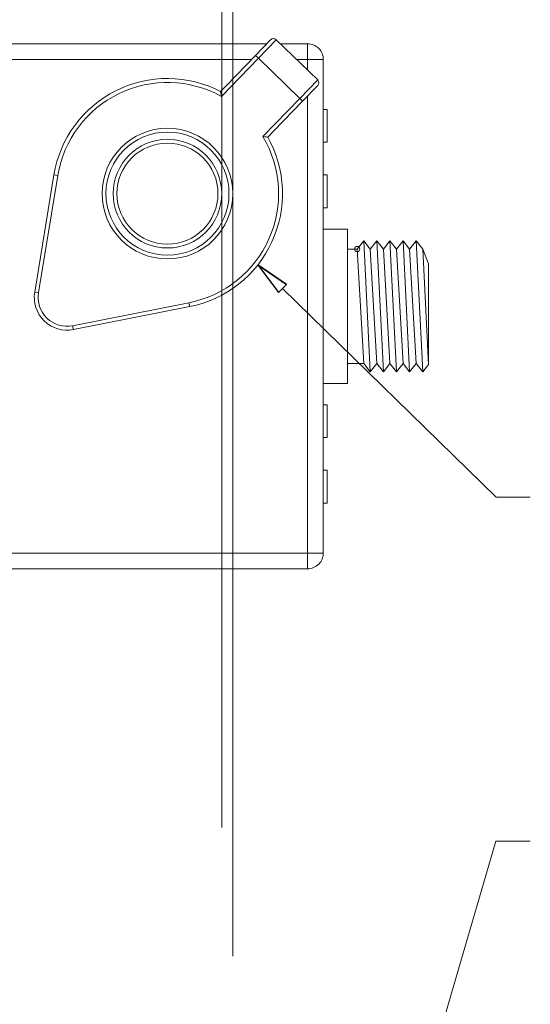
# Model space of a CAD drawing. Units: centimetres. Extents: x -146 to 146, y -129 to 127.
# Drawn here: x -17 to 7, y 40 to 85 of the extents above; entities that cross this region are included whole.
import ezdxf

# ---------------------------------------------------------------- set-up
doc = ezdxf.new("R2010")
doc.units = ezdxf.units.CM
doc.header["$MEASUREMENT"] = 0
doc.layers.add('DIM', color=7, linetype='Continuous')
doc.layers.add('OBJ', color=7, linetype='Continuous')

msp = doc.modelspace()

# ---------------------------------------------------------------- linework, layer by layer
at = {"layer": 'DEFPOINTS', "lineweight": 9}
msp.add_open_spline([(-0.90508, 74.66947), (-0.90508, 74.73644), (-0.95937, 74.79073), (-1.02634, 74.79073), (-1.02634, 74.79073), (-1.09331, 74.79073), (-1.14759, 74.73644), (-1.1476, 74.66947), (-1.1476, 74.66947), (-1.1476, 74.60251), (-1.09331, 74.54822), (-1.02634, 74.54822), (-1.02634, 74.54822), (-0.95937, 74.54822), (-0.90508, 74.60251), (-0.90508, 74.66947)], degree=3, knots=[0, 0, 0, 0, 0.2, 0.2, 0.2, 0.2, 0.4, 0.4, 0.4, 0.4, 0.6, 0.6, 0.6, 0.6, 1, 1, 1, 1], dxfattribs=at)
at = {"layer": 'DIM'}
for points, knots in [([(-5.6104, 73.94833), (-5.6104, 73.94833), (-4.29864, 73.03558), (-4.29864, 73.03558), (-4.29864, 73.03558), (-4.29864, 73.03558), (-5.6104, 73.94833), (-5.6104, 73.94833)], [0, 0, 0, 0, 0.33333333, 0.33333333, 0.33333333, 0.33333333, 1, 1, 1, 1]), ([(-4.29864, 73.03558), (-4.29864, 73.03558), (-4.66557, 72.65948), (-4.66557, 72.65948), (-4.66557, 72.65948), (-4.66557, 72.65948), (-5.6104, 73.94833), (-5.6104, 73.94833), (-5.6104, 73.94833), (-4.29864, 73.03558), (-4.29864, 73.03558)], [0, 0, 0, 0, 0.33333333, 0.33333333, 0.33333333, 0.33333333, 1, 1, 1, 2.59806973, 2.59806973, 2.59806973, 2.59806973])]:
    msp.add_open_spline(points, degree=3, knots=knots, dxfattribs=at)
at = {"layer": 'DIM', "lineweight": 9}
for points, knots in [([(-5.6104, 73.94833), (-5.6104, 73.94833), (-4.29864, 73.03558), (-4.29864, 73.03558), (-4.29864, 73.03558), (-5.6104, 73.94833), (-5.6104, 73.94833)], [0, 0, 0, 0, 1, 1, 1, 2.59806973, 2.59806973, 2.59806973, 2.59806973]), ([(-4.29864, 73.03558), (-4.29864, 73.03558), (-4.66557, 72.65948), (-4.66557, 72.65948), (-4.66557, 72.65948), (-4.66557, 72.65948), (-5.6104, 73.94833), (-5.6104, 73.94833)], [0, 0, 0, 0, 0.33333333, 0.33333333, 0.33333333, 0.33333333, 1, 1, 1, 1]), ([(-4.48211, 72.84753), (-4.48211, 72.84753), (5.39761, 63.20864), (5.39761, 63.20864), (5.39761, 63.20864), (5.39761, 63.20864), (6.97393, 63.20864), (6.97393, 63.20864)], [0, 0, 0, 0, 0.33333333, 0.33333333, 0.33333333, 0.33333333, 1, 1, 1, 1]), ([(1.11332, 32.69417), (1.11332, 32.69417), (5.38563, 47.31687), (5.38563, 47.31687), (5.38563, 47.31687), (5.38563, 47.31687), (6.96196, 47.31687), (6.96196, 47.31687)], [0, 0, 0, 0, 0.33333333, 0.33333333, 0.33333333, 0.33333333, 1, 1, 1, 1])]:
    msp.add_open_spline(points, degree=3, knots=knots, dxfattribs=at)
at = {"layer": 'OBJ', "lineweight": 9}
for points, knots in [([(-6.77374, 77.231), (-6.77374, 78.89857), (-8.12557, 80.25039), (-9.79313, 80.25039), (-9.79313, 80.25039), (-11.46069, 80.2504), (-12.81252, 78.89857), (-12.81252, 77.23101), (-12.81252, 77.23101), (-12.81253, 75.56345), (-11.46071, 74.21162), (-9.79315, 74.21161), (-9.79315, 74.21161), (-8.12559, 74.21161), (-6.77375, 75.56343), (-6.77374, 77.23099), (-6.77344, 127.25779), (-6.77374, -22.8232), (-6.77374, 77.231)], [0, 0, 0, 0, 0.2, 0.2, 0.2, 0.2, 0.4, 0.4, 0.4, 0.4, 0.6, 0.6, 0.6, 0.6, 1, 1, 1, 1.00001, 1.00001, 1.00001, 1.00001]), ([(-6.77374, 77.231), (-6.77374, 78.89857), (-8.12557, 80.25039), (-9.79313, 80.25039), (-9.79313, 80.25039), (-11.46069, 80.2504), (-12.81252, 78.89857), (-12.81252, 77.23101), (-12.81252, 77.23101), (-12.81253, 75.56345), (-11.46071, 74.21162), (-9.79315, 74.21161), (-9.79315, 74.21161), (-8.12559, 74.21161), (-6.77375, 75.56343), (-6.77374, 77.23099), (-6.77344, 127.25779), (-6.77374, -22.8232), (-6.77374, 77.231)], [0, 0, 0, 0, 0.2, 0.2, 0.2, 0.2, 0.4, 0.4, 0.4, 0.4, 0.6, 0.6, 0.6, 0.6, 1, 1, 1, 1.00001, 1.00001, 1.00001, 1.00001]), ([(-7.28332, 77.231), (-7.28332, 78.61714), (-8.407, 79.74082), (-9.79313, 79.74082), (-9.79313, 79.74082), (-11.17926, 79.74082), (-12.30295, 78.61714), (-12.30295, 77.23101), (-12.30295, 77.23101), (-12.30296, 75.84488), (-11.17928, 74.72119), (-9.79314, 74.72119), (-9.79314, 74.72119), (-8.40701, 74.72118), (-7.28332, 75.84486), (-7.28332, 77.23099), (-7.28332, 118.81489), (-7.28332, -5.9374), (-7.28332, 77.231)], [0, 0, 0, 0, 0.2, 0.2, 0.2, 0.2, 0.4, 0.4, 0.4, 0.4, 0.6, 0.6, 0.6, 0.6, 1, 1, 1, 1.00001, 1.00001, 1.00001, 1.00001]), ([(-7.28332, 77.231), (-7.28332, 78.61714), (-8.407, 79.74082), (-9.79313, 79.74082), (-9.79313, 79.74082), (-11.17926, 79.74082), (-12.30295, 78.61714), (-12.30295, 77.23101), (-12.30295, 77.23101), (-12.30296, 75.84488), (-11.17928, 74.72119), (-9.79314, 74.72119), (-9.79314, 74.72119), (-8.40701, 74.72118), (-7.28332, 75.84486), (-7.28332, 77.23099), (-7.28332, 118.81489), (-7.28332, -5.9374), (-7.28332, 77.231)], [0, 0, 0, 0, 0.2, 0.2, 0.2, 0.2, 0.4, 0.4, 0.4, 0.4, 0.6, 0.6, 0.6, 0.6, 1, 1, 1, 1.00001, 1.00001, 1.00001, 1.00001]), ([(-4.76699, 84.33816), (-4.80164, 84.37172), (-4.8482, 84.39014), (-4.89644, 84.38937), (-4.89644, 84.38937), (-4.94467, 84.38859), (-4.99062, 84.36869), (-5.02418, 84.33404)], [0, 0, 0, 0, 0.33333333, 0.33333333, 0.33333333, 0.33333333, 1, 1, 1, 1]), ([(-4.76699, 84.33816), (-4.80164, 84.37172), (-4.8482, 84.39014), (-4.89644, 84.38937), (-4.89644, 84.38937), (-4.94467, 84.38859), (-4.99062, 84.36869), (-5.02418, 84.33404)], [0, 0, 0, 0, 0.33333333, 0.33333333, 0.33333333, 0.33333333, 1, 1, 1, 1]), ([(-2.59054, 83.42718), (-2.59054, 83.62013), (-2.66719, 83.80518), (-2.80363, 83.94162), (-2.80363, 83.94162), (-2.94007, 84.07806), (-3.12512, 84.15471), (-3.31807, 84.15471)], [0, 0, 0, 0, 0.33333333, 0.33333333, 0.33333333, 0.33333333, 1, 1, 1, 1]), ([(-2.59054, 83.42718), (-2.59054, 83.62013), (-2.66719, 83.80518), (-2.80363, 83.94162), (-2.80363, 83.94162), (-2.94007, 84.07806), (-3.12512, 84.15471), (-3.31807, 84.15471)], [0, 0, 0, 0, 0.33333333, 0.33333333, 0.33333333, 0.33333333, 1, 1, 1, 1]), ([(-7.33641, 81.94648), (-8.84858, 82.73431), (-10.64685, 82.74913), (-12.1718, 81.98633), (-12.1718, 81.98633), (-13.69675, 81.22354), (-14.76337, 79.77567), (-15.03984, 78.09315)], [0, 0, 0, 0, 0.33333333, 0.33333333, 0.33333333, 0.33333333, 1, 1, 1, 1]), ([(-7.33641, 81.94648), (-8.84858, 82.73431), (-10.64685, 82.74913), (-12.1718, 81.98633), (-12.1718, 81.98633), (-13.69675, 81.22354), (-14.76337, 79.77567), (-15.03984, 78.09315)], [0, 0, 0, 0, 0.33333333, 0.33333333, 0.33333333, 0.33333333, 1, 1, 1, 1]), ([(-7.30142, 81.72116), (-8.76219, 82.53178), (-10.52598, 82.58114), (-12.0298, 81.8535), (-12.0298, 81.8535), (-13.53361, 81.12585), (-14.58948, 79.71216), (-14.86036, 78.06366)], [0, 0, 0, 0, 0.33333333, 0.33333333, 0.33333333, 0.33333333, 1, 1, 1, 1]), ([(-7.30142, 81.72116), (-8.76219, 82.53178), (-10.52598, 82.58114), (-12.0298, 81.8535), (-12.0298, 81.8535), (-13.53361, 81.12585), (-14.58948, 79.71216), (-14.86036, 78.06366)], [0, 0, 0, 0, 0.33333333, 0.33333333, 0.33333333, 0.33333333, 1, 1, 1, 1]), ([(-7.33641, 81.94648), (-7.33641, 81.94648), (-7.33493, 81.93732), (-7.33493, 81.93732), (-7.33493, 81.93732), (-7.33493, 81.93732), (-7.33087, 81.91204), (-7.33087, 81.91204), (-7.33087, 81.91204), (-7.33087, 81.91204), (-7.32452, 81.87205), (-7.32452, 81.87205), (-7.32452, 81.87205), (-7.32452, 81.87205), (-7.31544, 81.81382), (-7.31544, 81.81382), (-7.31544, 81.81382), (-7.31544, 81.81382), (-7.30368, 81.73633), (-7.30368, 81.73633), (-7.30368, 81.73633), (-7.30368, 81.73633), (-7.3017, 81.72303), (-7.3017, 81.72303), (-7.3017, 81.72303), (-7.3017, 81.72303), (-7.30142, 81.72116), (-7.30142, 81.72116)], [0, 0, 0, 0, 0.125, 0.125, 0.125, 0.125, 0.25, 0.25, 0.25, 0.25, 0.375, 0.375, 0.375, 0.375, 0.5, 0.5, 0.5, 0.5, 0.625, 0.625, 0.625, 0.625, 0.75, 0.75, 0.75, 0.75, 1, 1, 1, 1]), ([(-7.33641, 81.94648), (-7.33641, 81.94648), (-7.33493, 81.93732), (-7.33493, 81.93732), (-7.33493, 81.93732), (-7.33493, 81.93732), (-7.33087, 81.91204), (-7.33087, 81.91204), (-7.33087, 81.91204), (-7.33087, 81.91204), (-7.32452, 81.87205), (-7.32452, 81.87205), (-7.32452, 81.87205), (-7.32452, 81.87205), (-7.31544, 81.81382), (-7.31544, 81.81382), (-7.31544, 81.81382), (-7.31544, 81.81382), (-7.30368, 81.73633), (-7.30368, 81.73633), (-7.30368, 81.73633), (-7.30368, 81.73633), (-7.3017, 81.72303), (-7.3017, 81.72303), (-7.3017, 81.72303), (-7.3017, 81.72303), (-7.30142, 81.72116), (-7.30142, 81.72116)], [0, 0, 0, 0, 0.125, 0.125, 0.125, 0.125, 0.25, 0.25, 0.25, 0.25, 0.375, 0.375, 0.375, 0.375, 0.5, 0.5, 0.5, 0.5, 0.625, 0.625, 0.625, 0.625, 0.75, 0.75, 0.75, 0.75, 1, 1, 1, 1]), ([(-6.94943, 77.231), (-6.94943, 78.80154), (-8.2226, 80.07471), (-9.79313, 80.07471), (-9.79313, 80.07471), (-11.36366, 80.07471), (-12.63683, 78.80154), (-12.63684, 77.23101), (-12.63684, 77.23101), (-12.63684, 75.66048), (-11.36368, 74.38731), (-9.79315, 74.3873), (-9.79315, 74.3873), (-8.22261, 74.38729), (-6.94944, 75.66046), (-6.94943, 77.23099), (-6.94943, 77.23099), (-6.94943, 77.231), (-6.94943, 77.231)], [0, 0, 0, 0, 0.2, 0.2, 0.2, 0.2, 0.4, 0.4, 0.4, 0.4, 0.6, 0.6, 0.6, 0.6, 1, 1, 1, 1.00001, 1.00001, 1.00001, 1.00001]), ([(-6.94943, 77.231), (-6.94943, 78.80154), (-8.2226, 80.07471), (-9.79313, 80.07471), (-9.79313, 80.07471), (-11.36366, 80.07471), (-12.63683, 78.80154), (-12.63684, 77.23101), (-12.63684, 77.23101), (-12.63684, 75.66048), (-11.36368, 74.38731), (-9.79315, 74.3873), (-9.79315, 74.3873), (-8.22261, 74.38729), (-6.94944, 75.66046), (-6.94943, 77.23099), (-6.94943, 77.23099), (-6.94943, 77.231), (-6.94943, 77.231)], [0, 0, 0, 0, 0.2, 0.2, 0.2, 0.2, 0.4, 0.4, 0.4, 0.4, 0.6, 0.6, 0.6, 0.6, 1, 1, 1, 1.00001, 1.00001, 1.00001, 1.00001]), ([(-8.79852, 72.19306), (-7.15955, 72.51664), (-5.78042, 73.61726), (-5.10134, 75.14362), (-5.10134, 75.14362), (-4.42226, 76.66998), (-4.52812, 78.43127), (-5.38513, 79.86531)], [0, 0, 0, 0, 0.33333333, 0.33333333, 0.33333333, 0.33333333, 1, 1, 1, 1]), ([(-8.79852, 72.19306), (-7.15955, 72.51664), (-5.78042, 73.61726), (-5.10134, 75.14362), (-5.10134, 75.14362), (-4.42226, 76.66998), (-4.52812, 78.43127), (-5.38513, 79.86531)], [0, 0, 0, 0, 0.33333333, 0.33333333, 0.33333333, 0.33333333, 1, 1, 1, 1]), ([(-8.76329, 72.01462), (-7.09049, 72.34488), (-5.67756, 73.45734), (-4.96402, 75.00595), (-4.96402, 75.00595), (-4.25049, 76.55455), (-4.32292, 78.35142), (-5.1588, 79.83756)], [0, 0, 0, 0, 0.33333333, 0.33333333, 0.33333333, 0.33333333, 1, 1, 1, 1]), ([(-8.76329, 72.01462), (-7.09049, 72.34488), (-5.67756, 73.45734), (-4.96402, 75.00595), (-4.96402, 75.00595), (-4.25049, 76.55455), (-4.32292, 78.35142), (-5.1588, 79.83756)], [0, 0, 0, 0, 0.33333333, 0.33333333, 0.33333333, 0.33333333, 1, 1, 1, 1]), ([(-5.15881, 79.83759), (-5.15881, 79.83759), (-5.16801, 79.83877), (-5.16801, 79.83877), (-5.16801, 79.83877), (-5.16801, 79.83877), (-5.19342, 79.84202), (-5.19342, 79.84202), (-5.19342, 79.84202), (-5.19342, 79.84202), (-5.23359, 79.84709), (-5.23359, 79.84709), (-5.23359, 79.84709), (-5.23359, 79.84709), (-5.29207, 79.85429), (-5.29207, 79.85429), (-5.29207, 79.85429), (-5.29207, 79.85429), (-5.36991, 79.86356), (-5.36991, 79.86356), (-5.36991, 79.86356), (-5.36991, 79.86356), (-5.38326, 79.86511), (-5.38326, 79.86511), (-5.38326, 79.86511), (-5.38326, 79.86511), (-5.38514, 79.86533), (-5.38514, 79.86533)], [0, 0, 0, 0, 0.125, 0.125, 0.125, 0.125, 0.25, 0.25, 0.25, 0.25, 0.375, 0.375, 0.375, 0.375, 0.5, 0.5, 0.5, 0.5, 0.625, 0.625, 0.625, 0.625, 0.75, 0.75, 0.75, 0.75, 1, 1, 1, 1]), ([(-5.15881, 79.83759), (-5.15881, 79.83759), (-5.16801, 79.83877), (-5.16801, 79.83877), (-5.16801, 79.83877), (-5.16801, 79.83877), (-5.19342, 79.84202), (-5.19342, 79.84202), (-5.19342, 79.84202), (-5.19342, 79.84202), (-5.23359, 79.84709), (-5.23359, 79.84709), (-5.23359, 79.84709), (-5.23359, 79.84709), (-5.29207, 79.85429), (-5.29207, 79.85429), (-5.29207, 79.85429), (-5.29207, 79.85429), (-5.36991, 79.86356), (-5.36991, 79.86356), (-5.36991, 79.86356), (-5.36991, 79.86356), (-5.38326, 79.86511), (-5.38326, 79.86511), (-5.38326, 79.86511), (-5.38326, 79.86511), (-5.38514, 79.86533), (-5.38514, 79.86533)], [0, 0, 0, 0, 0.125, 0.125, 0.125, 0.125, 0.25, 0.25, 0.25, 0.25, 0.375, 0.375, 0.375, 0.375, 0.5, 0.5, 0.5, 0.5, 0.625, 0.625, 0.625, 0.625, 0.75, 0.75, 0.75, 0.75, 1, 1, 1, 1]), ([(-7.459, 77.231), (-7.459, 78.52011), (-8.50403, 79.56513), (-9.79313, 79.56513), (-9.79313, 79.56513), (-11.08224, 79.56514), (-12.12726, 78.52011), (-12.12727, 77.23101), (-12.12727, 77.23101), (-12.12727, 75.94191), (-11.08225, 74.89688), (-9.79314, 74.89687), (-9.79314, 74.89687), (-8.50404, 74.89687), (-7.45901, 75.94189), (-7.459, 77.23099), (-7.459, 77.23099), (-7.459, 77.23099), (-7.459, 77.231)], [0, 0, 0, 0, 0.2, 0.2, 0.2, 0.2, 0.4, 0.4, 0.4, 0.4, 0.6, 0.6, 0.6, 0.6, 1, 1, 1, 1.00001, 1.00001, 1.00001, 1.00001]), ([(-7.459, 77.231), (-7.459, 78.52011), (-8.50403, 79.56513), (-9.79313, 79.56513), (-9.79313, 79.56513), (-11.08224, 79.56514), (-12.12726, 78.52011), (-12.12727, 77.23101), (-12.12727, 77.23101), (-12.12727, 75.94191), (-11.08225, 74.89688), (-9.79314, 74.89687), (-9.79314, 74.89687), (-8.50404, 74.89687), (-7.45901, 75.94189), (-7.459, 77.23099), (-7.459, 77.23099), (-7.459, 77.23099), (-7.459, 77.231)], [0, 0, 0, 0, 0.2, 0.2, 0.2, 0.2, 0.4, 0.4, 0.4, 0.4, 0.6, 0.6, 0.6, 0.6, 1, 1, 1, 1.00001, 1.00001, 1.00001, 1.00001]), ([(-15.92834, 72.68606), (-16.0089, 72.19578), (-15.84406, 71.69715), (-15.48715, 71.35149), (-15.48715, 71.35149), (-15.13023, 71.00584), (-14.62657, 70.85706), (-14.13913, 70.9533)], [0, 0, 0, 0, 0.33333333, 0.33333333, 0.33333333, 0.33333333, 1, 1, 1, 1]), ([(-15.92834, 72.68606), (-16.0089, 72.19578), (-15.84406, 71.69715), (-15.48715, 71.35149), (-15.48715, 71.35149), (-15.13023, 71.00584), (-14.62657, 70.85706), (-14.13913, 70.9533)], [0, 0, 0, 0, 0.33333333, 0.33333333, 0.33333333, 0.33333333, 1, 1, 1, 1]), ([(-15.74886, 72.65656), (-15.81976, 72.22512), (-15.6747, 71.78632), (-15.36061, 71.48215), (-15.36061, 71.48215), (-15.04653, 71.17797), (-14.60331, 71.04705), (-14.17436, 71.13173)], [0, 0, 0, 0, 0.33333333, 0.33333333, 0.33333333, 0.33333333, 1, 1, 1, 1]), ([(-15.74886, 72.65656), (-15.81976, 72.22512), (-15.6747, 71.78632), (-15.36061, 71.48215), (-15.36061, 71.48215), (-15.04653, 71.17797), (-14.60331, 71.04705), (-14.17436, 71.13173)], [0, 0, 0, 0, 0.33333333, 0.33333333, 0.33333333, 0.33333333, 1, 1, 1, 1]), ([(-3.31807, 59.90355), (-3.12512, 59.90355), (-2.94007, 59.9802), (-2.80363, 60.11664), (-2.80363, 60.11664), (-2.66719, 60.25308), (-2.59054, 60.43813), (-2.59054, 60.63108)], [0, 0, 0, 0, 0.33333333, 0.33333333, 0.33333333, 0.33333333, 1, 1, 1, 1]), ([(-3.31807, 59.90355), (-3.12512, 59.90355), (-2.94007, 59.9802), (-2.80363, 60.11664), (-2.80363, 60.11664), (-2.66719, 60.25308), (-2.59054, 60.43813), (-2.59054, 60.63108)], [0, 0, 0, 0, 0.33333333, 0.33333333, 0.33333333, 0.33333333, 1, 1, 1, 1])]:
    msp.add_open_spline(points, degree=3, knots=knots, dxfattribs=at)
for points in [[(-26.11417, 84.15471), (-26.11417, 84.15471), (-5.19785, 84.15471), (-5.19785, 84.15471)], [(-26.11417, 84.15471), (-26.11417, 84.15471), (-5.19785, 84.15471), (-5.19785, 84.15471)], [(-5.72433, 83.61108), (-5.72433, 83.61108), (-5.02418, 84.33404), (-5.02418, 84.33404)], [(-5.72433, 83.61108), (-5.72433, 83.61108), (-5.02418, 84.33404), (-5.02418, 84.33404)], [(-4.76699, 84.33816), (-4.76699, 84.33816), (-5.59367, 83.48454), (-5.59367, 83.48454)], [(-4.76699, 84.33816), (-4.76699, 84.33816), (-5.59367, 83.48454), (-5.59367, 83.48454)], [(-2.8507, 82.48233), (-2.8507, 82.48233), (-4.76699, 84.33816), (-4.76699, 84.33816)], [(-2.8507, 82.48233), (-2.8507, 82.48233), (-4.76699, 84.33816), (-4.76699, 84.33816)], [(-4.57756, 84.15471), (-4.57756, 84.15471), (-3.31807, 84.15471), (-3.31807, 84.15471)], [(-4.57756, 84.15471), (-4.57756, 84.15471), (-3.31807, 84.15471), (-3.31807, 84.15471)], [(-3.31807, 84.15471), (-3.31807, 84.15471), (-3.31807, 83.42718), (-3.31807, 83.42718)], [(-3.31807, 84.15471), (-3.31807, 84.15471), (-3.31807, 83.42718), (-3.31807, 83.42718)], [(-5.90243, 83.42718), (-5.90243, 83.42718), (-26.11417, 83.42718), (-26.11417, 83.42718)], [(-5.90243, 83.42718), (-5.90243, 83.42718), (-26.11417, 83.42718), (-26.11417, 83.42718)], [(-5.59367, 83.48454), (-5.59367, 83.48454), (-7.30142, 81.72116), (-7.30142, 81.72116)], [(-5.59367, 83.48454), (-5.59367, 83.48454), (-7.30142, 81.72116), (-7.30142, 81.72116)], [(-7.0564, 82.23561), (-7.0564, 82.23561), (-5.72433, 83.61108), (-5.72433, 83.61108)], [(-7.0564, 82.23561), (-7.0564, 82.23561), (-5.72433, 83.61108), (-5.72433, 83.61108)], [(-5.72433, 83.61108), (-5.72433, 83.61108), (-5.59367, 83.48454), (-5.59367, 83.48454)], [(-5.72433, 83.61108), (-5.72433, 83.61108), (-5.59367, 83.48454), (-5.59367, 83.48454)], [(-3.67739, 81.62872), (-3.67739, 81.62872), (-5.59367, 83.48454), (-5.59367, 83.48454)], [(-3.67739, 81.62872), (-3.67739, 81.62872), (-5.59367, 83.48454), (-5.59367, 83.48454)], [(-3.31807, 83.42718), (-3.31807, 83.42718), (-3.82633, 83.42718), (-3.82633, 83.42718)], [(-3.31807, 83.42718), (-3.31807, 83.42718), (-3.82633, 83.42718), (-3.82633, 83.42718)], [(-2.59054, 83.42718), (-2.59054, 83.42718), (-3.31807, 83.42718), (-3.31807, 83.42718)], [(-3.31807, 82.93496), (-3.31807, 82.93496), (-3.31807, 83.42718), (-3.31807, 83.42718)], [(-2.59054, 83.42718), (-2.59054, 83.42718), (-3.31807, 83.42718), (-3.31807, 83.42718)], [(-3.31807, 82.93496), (-3.31807, 82.93496), (-3.31807, 83.42718), (-3.31807, 83.42718)], [(-2.59054, 83.42718), (-2.59054, 83.42718), (-2.59054, 81.12332), (-2.59054, 81.12332)], [(-2.59054, 83.42718), (-2.59054, 83.42718), (-2.59054, 81.12332), (-2.59054, 81.12332)], [(-3.67739, 81.62872), (-3.67739, 81.62872), (-2.8507, 82.48233), (-2.8507, 82.48233)], [(-3.67739, 81.62872), (-3.67739, 81.62872), (-2.8507, 82.48233), (-2.8507, 82.48233)], [(-2.84658, 82.22515), (-2.7767, 82.2973), (-2.77854, 82.41245), (-2.8507, 82.48233)], [(-2.84658, 82.22515), (-2.7767, 82.2973), (-2.77854, 82.41245), (-2.8507, 82.48233)], [(-7.33641, 81.94648), (-7.33641, 81.94648), (-7.0564, 82.23561), (-7.0564, 82.23561)], [(-7.33641, 81.94648), (-7.33641, 81.94648), (-7.0564, 82.23561), (-7.0564, 82.23561)], [(-2.84658, 82.22515), (-2.84658, 82.22515), (-3.54673, 81.50218), (-3.54673, 81.50218)], [(-2.84658, 82.22515), (-2.84658, 82.22515), (-3.54673, 81.50218), (-3.54673, 81.50218)], [(-5.38514, 79.86533), (-5.38514, 79.86533), (-3.67739, 81.62872), (-3.67739, 81.62872)], [(-5.38514, 79.86533), (-5.38514, 79.86533), (-3.67739, 81.62872), (-3.67739, 81.62872)], [(-3.54673, 81.50218), (-3.54673, 81.50218), (-4.8788, 80.12672), (-4.8788, 80.12672)], [(-3.54673, 81.50218), (-3.54673, 81.50218), (-4.8788, 80.12672), (-4.8788, 80.12672)], [(-3.54673, 81.50218), (-3.54673, 81.50218), (-3.67739, 81.62872), (-3.67739, 81.62872)], [(-3.54673, 81.50218), (-3.54673, 81.50218), (-3.67739, 81.62872), (-3.67739, 81.62872)], [(-3.31807, 60.63108), (-3.31807, 60.63108), (-3.31807, 81.73829), (-3.31807, 81.73829)], [(-3.31807, 60.63108), (-3.31807, 60.63108), (-3.31807, 81.73829), (-3.31807, 81.73829)], [(-2.60072, 81.12332), (-2.60072, 81.12332), (-2.60072, 79.60762), (-2.60072, 79.60762)], [(-2.60072, 81.12332), (-2.60072, 81.12332), (-2.40866, 81.12332), (-2.40866, 81.12332)], [(-2.60072, 81.12332), (-2.60072, 81.12332), (-2.60072, 79.60762), (-2.60072, 79.60762)], [(-2.60072, 81.12332), (-2.60072, 81.12332), (-2.40866, 81.12332), (-2.40866, 81.12332)], [(-2.40866, 81.12332), (-2.40866, 81.12332), (-2.40866, 79.60762), (-2.40866, 79.60762)], [(-2.40866, 81.12332), (-2.40866, 81.12332), (-2.40866, 79.60762), (-2.40866, 79.60762)], [(-4.8788, 80.12672), (-4.8788, 80.12672), (-5.15881, 79.83759), (-5.15881, 79.83759)], [(-4.8788, 80.12672), (-4.8788, 80.12672), (-5.15881, 79.83759), (-5.15881, 79.83759)], [(-2.40866, 79.60762), (-2.40866, 79.60762), (-2.60072, 79.60762), (-2.60072, 79.60762)], [(-2.40866, 79.60762), (-2.40866, 79.60762), (-2.60072, 79.60762), (-2.60072, 79.60762)], [(-2.59054, 79.60762), (-2.59054, 79.60762), (-2.59054, 78.09192), (-2.59054, 78.09192)], [(-2.59054, 79.60762), (-2.59054, 79.60762), (-2.59054, 78.09192), (-2.59054, 78.09192)], [(-15.92834, 72.68606), (-15.92834, 72.68606), (-15.03984, 78.09315), (-15.03984, 78.09315)], [(-15.92834, 72.68606), (-15.92834, 72.68606), (-15.03984, 78.09315), (-15.03984, 78.09315)], [(-14.86036, 78.06366), (-14.86036, 78.06366), (-15.74886, 72.65656), (-15.74886, 72.65656)], [(-14.86036, 78.06366), (-14.86036, 78.06366), (-15.74886, 72.65656), (-15.74886, 72.65656)], [(-15.03984, 78.09315), (-15.03984, 78.09315), (-14.86036, 78.06366), (-14.86036, 78.06366)], [(-15.03984, 78.09315), (-15.03984, 78.09315), (-14.86036, 78.06366), (-14.86036, 78.06366)], [(-2.60072, 78.09192), (-2.60072, 78.09192), (-2.60072, 76.57622), (-2.60072, 76.57622)], [(-2.60072, 78.09192), (-2.60072, 78.09192), (-2.40866, 78.09192), (-2.40866, 78.09192)], [(-2.60072, 78.09192), (-2.60072, 78.09192), (-2.60072, 76.57622), (-2.60072, 76.57622)], [(-2.60072, 78.09192), (-2.60072, 78.09192), (-2.40866, 78.09192), (-2.40866, 78.09192)], [(-2.40866, 78.09192), (-2.40866, 78.09192), (-2.40866, 76.57622), (-2.40866, 76.57622)], [(-2.40866, 78.09192), (-2.40866, 78.09192), (-2.40866, 76.57622), (-2.40866, 76.57622)], [(-2.40866, 76.57622), (-2.40866, 76.57622), (-2.60072, 76.57622), (-2.60072, 76.57622)], [(-2.40866, 76.57622), (-2.40866, 76.57622), (-2.60072, 76.57622), (-2.60072, 76.57622)], [(-2.59054, 76.57622), (-2.59054, 76.57622), (-2.59054, 67.48204), (-2.59054, 67.48204)], [(-2.59054, 76.57622), (-2.59054, 76.57622), (-2.59054, 67.48204), (-2.59054, 67.48204)], [(-2.59054, 75.59405), (-2.59054, 75.59405), (-1.47499, 75.59405), (-1.47499, 75.59405)], [(-2.59054, 75.59405), (-2.59054, 75.59405), (-2.59054, 75.17269), (-2.59054, 75.17269)], [(-2.59054, 75.59405), (-2.59054, 75.59405), (-2.59054, 68.46421), (-2.59054, 68.46421)], [(-1.47499, 75.59405), (-1.47499, 75.59405), (-1.47499, 68.46421), (-1.47499, 68.46421)], [(-0.7232, 75.05143), (-0.7232, 75.05143), (-1.02634, 74.66947), (-1.02634, 74.66947)], [(-0.7232, 75.05143), (-0.7232, 75.05143), (-0.42006, 74.66947), (-0.42006, 74.66947)], [(-0.42006, 69.00683), (-0.42006, 69.00683), (-0.7232, 75.05143), (-0.7232, 75.05143)], [(-0.42006, 74.66947), (-0.42006, 74.66947), (-0.11692, 75.05143), (-0.11692, 75.05143)], [(-0.11692, 75.05143), (-0.11692, 75.05143), (0.18622, 74.66947), (0.18622, 74.66947)], [(0.18622, 69.00683), (0.18622, 69.00683), (-0.11692, 75.05143), (-0.11692, 75.05143)], [(0.18622, 74.66947), (0.18622, 74.66947), (0.48936, 75.05143), (0.48936, 75.05143)], [(0.48936, 75.05143), (0.48936, 75.05143), (0.7925, 74.66947), (0.7925, 74.66947)], [(0.7925, 69.00683), (0.7925, 69.00683), (0.48936, 75.05143), (0.48936, 75.05143)], [(0.7925, 74.66947), (0.7925, 74.66947), (1.09564, 75.05143), (1.09564, 75.05143)], [(1.09564, 75.05143), (1.09564, 75.05143), (1.39878, 74.66947), (1.39878, 74.66947)], [(1.39878, 69.00683), (1.39878, 69.00683), (1.09564, 75.05143), (1.09564, 75.05143)], [(1.39878, 74.66947), (1.39878, 74.66947), (1.70192, 75.05143), (1.70192, 75.05143)], [(1.70192, 75.05143), (1.70192, 75.05143), (2.00506, 74.66947), (2.00506, 74.66947)], [(2.00506, 69.00683), (2.00506, 69.00683), (1.70192, 75.05143), (1.70192, 75.05143)], [(-1.47499, 74.66947), (-1.47499, 74.66947), (-1.02634, 74.66947), (-1.02634, 74.66947)], [(-0.7232, 69.38878), (-0.7232, 69.38878), (-1.02634, 74.66947), (-1.02634, 74.66947)], [(-0.11692, 69.38878), (-0.11692, 69.38878), (-0.42006, 74.66947), (-0.42006, 74.66947)], [(0.48936, 69.38878), (0.48936, 69.38878), (0.18622, 74.66947), (0.18622, 74.66947)], [(1.09564, 69.38878), (1.09564, 69.38878), (0.7925, 74.66947), (0.7925, 74.66947)], [(1.70192, 69.38878), (1.70192, 69.38878), (1.39878, 74.66947), (1.39878, 74.66947)], [(2.27216, 69.34338), (2.27216, 69.34338), (2.00506, 74.66947), (2.00506, 74.66947)], [(2.00506, 74.66947), (2.00506, 74.66947), (2.27216, 73.99299), (2.27216, 73.99299)], [(2.27216, 73.99299), (2.27216, 73.99299), (2.27216, 69.34338), (2.27216, 69.34338)], [(-15.92834, 72.68606), (-15.92834, 72.68606), (-15.74886, 72.65656), (-15.74886, 72.65656)], [(-15.92834, 72.68606), (-15.92834, 72.68606), (-15.74886, 72.65656), (-15.74886, 72.65656)], [(-14.17436, 71.13173), (-14.17436, 71.13173), (-8.79852, 72.19306), (-8.79852, 72.19306)], [(-14.17436, 71.13173), (-14.17436, 71.13173), (-8.79852, 72.19306), (-8.79852, 72.19306)], [(-8.76329, 72.01462), (-8.76329, 72.01462), (-14.13913, 70.9533), (-14.13913, 70.9533)], [(-8.76329, 72.01462), (-8.76329, 72.01462), (-14.13913, 70.9533), (-14.13913, 70.9533)], [(-8.76329, 72.01462), (-8.76329, 72.01462), (-8.79852, 72.19306), (-8.79852, 72.19306)], [(-8.76329, 72.01462), (-8.76329, 72.01462), (-8.79852, 72.19306), (-8.79852, 72.19306)], [(-14.13913, 70.9533), (-14.13913, 70.9533), (-14.17436, 71.13173), (-14.17436, 71.13173)], [(-14.13913, 70.9533), (-14.13913, 70.9533), (-14.17436, 71.13173), (-14.17436, 71.13173)], [(-1.47499, 69.38878), (-1.47499, 69.38878), (-0.7232, 69.38878), (-0.7232, 69.38878)], [(-0.42006, 69.00683), (-0.42006, 69.00683), (-0.7232, 69.38878), (-0.7232, 69.38878)], [(-0.42006, 69.00683), (-0.42006, 69.00683), (-0.11692, 69.38878), (-0.11692, 69.38878)], [(-0.11692, 69.38878), (-0.11692, 69.38878), (0.18622, 69.00683), (0.18622, 69.00683)], [(0.18622, 69.00683), (0.18622, 69.00683), (0.48936, 69.38878), (0.48936, 69.38878)], [(0.48936, 69.38878), (0.48936, 69.38878), (0.7925, 69.00683), (0.7925, 69.00683)], [(0.7925, 69.00683), (0.7925, 69.00683), (1.09564, 69.38878), (1.09564, 69.38878)], [(1.09564, 69.38878), (1.09564, 69.38878), (1.39878, 69.00683), (1.39878, 69.00683)], [(1.39878, 69.00683), (1.39878, 69.00683), (1.70192, 69.38878), (1.70192, 69.38878)], [(1.70192, 69.38878), (1.70192, 69.38878), (2.00506, 69.00683), (2.00506, 69.00683)], [(2.00506, 69.00683), (2.00506, 69.00683), (2.27216, 69.34338), (2.27216, 69.34338)], [(-2.59054, 68.46421), (-2.59054, 68.46421), (-1.47499, 68.46421), (-1.47499, 68.46421)], [(-2.60072, 67.48204), (-2.60072, 67.48204), (-2.60072, 65.96634), (-2.60072, 65.96634)], [(-2.40866, 67.48204), (-2.40866, 67.48204), (-2.60072, 67.48204), (-2.60072, 67.48204)], [(-2.60072, 67.48204), (-2.60072, 67.48204), (-2.60072, 65.96634), (-2.60072, 65.96634)], [(-2.40866, 67.48204), (-2.40866, 67.48204), (-2.60072, 67.48204), (-2.60072, 67.48204)], [(-2.40866, 65.96634), (-2.40866, 65.96634), (-2.40866, 67.48204), (-2.40866, 67.48204)], [(-2.40866, 65.96634), (-2.40866, 65.96634), (-2.40866, 67.48204), (-2.40866, 67.48204)], [(-2.60072, 65.96634), (-2.60072, 65.96634), (-2.40866, 65.96634), (-2.40866, 65.96634)], [(-2.60072, 65.96634), (-2.60072, 65.96634), (-2.40866, 65.96634), (-2.40866, 65.96634)], [(-2.59054, 65.96634), (-2.59054, 65.96634), (-2.59054, 64.45064), (-2.59054, 64.45064)], [(-2.59054, 65.96634), (-2.59054, 65.96634), (-2.59054, 64.45064), (-2.59054, 64.45064)], [(-2.60072, 64.45064), (-2.60072, 64.45064), (-2.60072, 62.93494), (-2.60072, 62.93494)], [(-2.40866, 64.45064), (-2.40866, 64.45064), (-2.60072, 64.45064), (-2.60072, 64.45064)], [(-2.60072, 64.45064), (-2.60072, 64.45064), (-2.60072, 62.93494), (-2.60072, 62.93494)], [(-2.40866, 64.45064), (-2.40866, 64.45064), (-2.60072, 64.45064), (-2.60072, 64.45064)], [(-2.40866, 62.93494), (-2.40866, 62.93494), (-2.40866, 64.45064), (-2.40866, 64.45064)], [(-2.40866, 62.93494), (-2.40866, 62.93494), (-2.40866, 64.45064), (-2.40866, 64.45064)], [(-2.60072, 62.93494), (-2.60072, 62.93494), (-2.40866, 62.93494), (-2.40866, 62.93494)], [(-2.60072, 62.93494), (-2.60072, 62.93494), (-2.40866, 62.93494), (-2.40866, 62.93494)], [(-2.59054, 62.93494), (-2.59054, 62.93494), (-2.59054, 60.63108), (-2.59054, 60.63108)], [(-2.59054, 62.93494), (-2.59054, 62.93494), (-2.59054, 60.63108), (-2.59054, 60.63108)], [(-26.11417, 60.63108), (-26.11417, 60.63108), (-3.31807, 60.63108), (-3.31807, 60.63108)], [(-26.11417, 60.63108), (-26.11417, 60.63108), (-3.31807, 60.63108), (-3.31807, 60.63108)], [(-2.59054, 60.63108), (-2.59054, 60.63108), (-3.31807, 60.63108), (-3.31807, 60.63108)], [(-3.31807, 59.90355), (-3.31807, 59.90355), (-3.31807, 60.63108), (-3.31807, 60.63108)], [(-2.59054, 60.63108), (-2.59054, 60.63108), (-3.31807, 60.63108), (-3.31807, 60.63108)], [(-3.31807, 59.90355), (-3.31807, 59.90355), (-3.31807, 60.63108), (-3.31807, 60.63108)], [(-3.31807, 59.90355), (-3.31807, 59.90355), (-26.11417, 59.90355), (-26.11417, 59.90355)], [(-3.31807, 59.90355), (-3.31807, 59.90355), (-26.11417, 59.90355), (-26.11417, 59.90355)]]:
    msp.add_open_spline(points, degree=3, dxfattribs=at)

doc.saveas('drawing.dxf')
